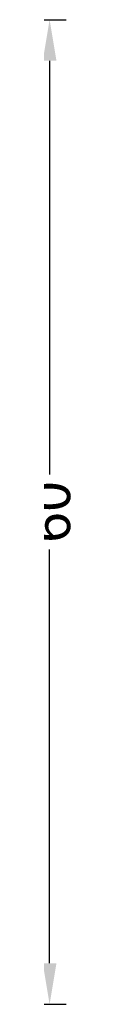
# Model space of a CAD drawing. Units: millimetres. Extents: x 0 to 33125, y -11785 to 5893.
# Drawn here: x 15098 to 15099, y 2298 to 2358 of the extents above; entities that cross this region are included whole.
import ezdxf

# ---------------------------------------------------------------- set-up
doc = ezdxf.new("R2010")
doc.units = ezdxf.units.MM
doc.layers.add('DIM_1', color=252, linetype='Continuous')
doc.styles.add('ARIAL', font='arial.ttf')
doc.dimstyles.new('MBP_DIM1', dxfattribs={"dimscale": 0, "dimtxt": 2.5, "dimasz": 2.5, "dimexe": 1, "dimexo": 0, "dimgap": 0.5, "dimtad": 0, "dimdec": 1, "dimlfac": -1, "dimzin": 9, "dimdsep": 46, "dimtxsty": 'ARIAL', "dimcen": -1, "dimclrd": 256, "dimclre": 256, "dimclrt": 80, "dimadec": 0, "dimazin": 0, "dimtfac": 0.7, "dimtdec": 1, "dimtmove": 1, "dimatfit": 2, "dimfxl": 1, "dimtolj": 1, "dimtzin": 9, "dimarcsym": 0})

# ---------------------------------------------------------------- blocks, each defined once
blk = doc.blocks.new('*D1337')
at = {"layer": 'DEFPOINTS', "color": 0}
for p in [(15080.93341959675, 2357.653814039997), (15090.10780288806, 2297.653783472171), (15097.46244268704, 2297.653783472171)]:
    blk.add_point(p, dxfattribs=at)
at = {"layer": 'DIM_1', "lineweight": -2}
for p, q in [((15080.93341959675, 2357.653814039997), (15098.46244268704, 2357.653814039997)), ((15097.46244268704, 2355.153814039997), (15097.46244268704, 2329.946943367271)), ((15097.46244268704, 2300.153783472171), (15097.46244268704, 2325.360654144897)), ((15090.10780288806, 2297.653783472171), (15098.46244268704, 2297.653783472171))]:
    blk.add_line(p, q, dxfattribs=at)
at = {"layer": 'DIM_1'}
for points in [[(15097.04577602038, 2355.153814039997), (15097.87910935371, 2355.153814039997), (15097.46244268704, 2357.653814039997)], [(15097.04577602038, 2300.153783472171), (15097.87910935371, 2300.153783472171), (15097.46244268704, 2297.653783472171)]]:
    blk.add_solid(points, dxfattribs=at)
at = {"layer": 'DIM_1', "color": 80, "insert": (15097.46244268704, 2327.653798756086), "char_height": 2.5, "attachment_point": 5, "rotation": 90, "style": 'ARIAL'}
blk.add_mtext('\\A1;60', dxfattribs=at)

msp = doc.modelspace()

# ---------------------------------------------------------------- dimensions: what is measured, and where the dimension line sits
at = {"layer": 'DIM_1'}
dim = msp.add_linear_dim(base=(15097.46244268704, 2297.653783472171), p1=(15080.93341959675, 2357.653814039997), p2=(15090.10780288806, 2297.653783472171), angle=90, dimstyle='MBP_DIM1', override={"dimscale": 1}, dxfattribs=at)
dim.commit()
dim.dimension.update_dxf_attribs({"geometry": '*D1337', "text_midpoint": (15097.46244268704, 2327.653798756086)})

doc.saveas('drawing.dxf')
